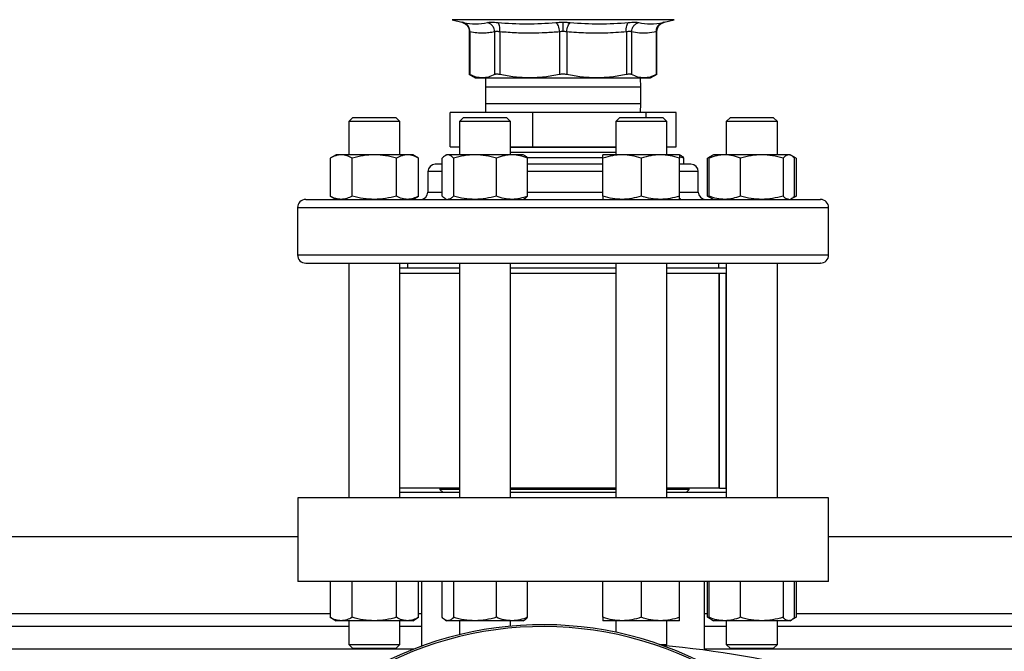
# Model space of a CAD drawing. Extents: x 0.4 to 10.6, y 0.4 to 8.1.
# Drawn here: x 7 to 7.6, y 6.1 to 6.5 of the extents above; entities that cross this region are included whole.
import ezdxf

# ---------------------------------------------------------------- set-up
doc = ezdxf.new("R2010")
doc.units = 0
doc.linetypes.add('SLD-SOLID', pattern=[0])
doc.layers.get('0').update_dxf_attribs({"linetype": 'CONTINUOUS'})
doc.styles.add('SLDTEXTSTYLE0', font='TXT', dxfattribs={"width": 0.75})
doc.dimstyles.new('SLDDIMSTYLE2', dxfattribs={"dimtxt": 0.125, "dimasz": 0.13, "dimexe": 0, "dimexo": 0.0625, "dimgap": 0.03125, "dimtad": 0, "dimtih": 1, "dimtoh": 1, "dimdec": 1, "dimlfac": 20, "dimrnd": 1e-09, "dimzin": 12, "dimtxsty": 'SLDTEXTSTYLE0', "dimsah": 1, "dimcen": 0.09, "dimazin": 3, "dimtfac": 1, "dimtdec": 1, "dimtofl": 0, "dimtmove": 0, "dimatfit": 3, "dimtolj": 1, "dimtzin": 12})

# ---------------------------------------------------------------- blocks, each defined once
blk = doc.blocks.new('_D_9')
at = {"color": 7, "linetype": 'SLD-SOLID'}
for p, q in [((6.3943, 6.9775), (6.3943, 7.63554)), ((8.75486, 5.9222), (8.75486, 7.63554)), ((6.3943, 7.51054), (7.43422, 7.51054)), ((8.75486, 7.51054), (7.75748, 7.51054))]:
    blk.add_line(p, q, dxfattribs=at)
for points in [[(6.3943, 7.51054), (6.5243, 7.49054), (6.5243, 7.53054)], [(8.75486, 7.51054), (8.62486, 7.53054), (8.62486, 7.49054)]]:
    blk.add_solid(points, dxfattribs=at)
at = {"color": 7, "linetype": 'SLD-SOLID', "insert": (7.43422, 7.57245), "char_height": 0.125, "attachment_point": 1, "style": 'SLDTEXTSTYLE0'}
blk.add_mtext('47.2', dxfattribs=at)

msp = doc.modelspace()

# ---------------------------------------------------------------- linework, layer by layer
at = {"color": 7, "linetype": 'SLD-SOLID'}
for p, q in [((7.29095, 6.50153), (7.29697, 6.49998)), ((7.42076, 6.49998), (7.42678, 6.50153)), ((7.3014, 6.49426), (7.3014, 6.46791)), ((7.30185, 6.49407), (7.30185, 6.46792)), ((7.31695, 6.49407), (7.31695, 6.46792)), ((7.32015, 6.49407), (7.32015, 6.46792)), ((7.35661, 6.49407), (7.35661, 6.46792)), ((7.36113, 6.49407), (7.36113, 6.46792)), ((7.39759, 6.49407), (7.39759, 6.46792)), ((7.40078, 6.49407), (7.40078, 6.46792)), ((7.41589, 6.49407), (7.41589, 6.46792)), ((7.41633, 6.46791), (7.41633, 6.49427)), ((7.30139, 6.46816), (7.30532, 6.46589)), ((7.30532, 6.46589), (7.3094, 6.46589)), ((7.3094, 6.46589), (7.33838, 6.46589)), ((7.31144, 6.46589), (7.31137, 6.46026)), ((7.33838, 6.46589), (7.37936, 6.46589)), ((7.37936, 6.46589), (7.40833, 6.46589)), ((7.40637, 6.46026), (7.40629, 6.46589)), ((7.40833, 6.46589), (7.41241, 6.46589)), ((7.41241, 6.46589), (7.41634, 6.46816)), ((7.31137, 6.46026), (7.31137, 6.45026)), ((7.40637, 6.45026), (7.40637, 6.46026)), ((7.31137, 6.45026), (7.31144, 6.44463)), ((7.40629, 6.44463), (7.40637, 6.45026)), ((7.23026, 6.44162), (7.22776, 6.43912)), ((7.23026, 6.44162), (7.25651, 6.44162)), ((7.25901, 6.43912), (7.25651, 6.44162)), ((7.28972, 6.42363), (7.28972, 6.44463)), ((7.34038, 6.44463), (7.28972, 6.44463)), ((7.29791, 6.44162), (7.29541, 6.43912)), ((7.29791, 6.44162), (7.32416, 6.44162)), ((7.32666, 6.43912), (7.32416, 6.44162)), ((7.34038, 6.42363), (7.34038, 6.44463)), ((7.40952, 6.44463), (7.34038, 6.44463)), ((7.39358, 6.44162), (7.39108, 6.43912)), ((7.39358, 6.44162), (7.41983, 6.44162)), ((7.40952, 6.44463), (7.40952, 6.44162)), ((7.42801, 6.44463), (7.40952, 6.44463)), ((7.42233, 6.43912), (7.41983, 6.44162)), ((7.42801, 6.42363), (7.42801, 6.44463)), ((7.46123, 6.44162), (7.45873, 6.43912)), ((7.46123, 6.44162), (7.48748, 6.44162)), ((7.48998, 6.43912), (7.48748, 6.44162)), ((7.22776, 6.43912), (7.22776, 6.41884)), ((7.25901, 6.43912), (7.22776, 6.43912)), ((7.25901, 6.41884), (7.25901, 6.43912)), ((7.29541, 6.43912), (7.29541, 6.41884)), ((7.32666, 6.43912), (7.29541, 6.43912)), ((7.32666, 6.41884), (7.32666, 6.43912)), ((7.39108, 6.43912), (7.39108, 6.41884)), ((7.42233, 6.43912), (7.39108, 6.43912)), ((7.42233, 6.41884), (7.42233, 6.43912)), ((7.45873, 6.43912), (7.45873, 6.41884)), ((7.48998, 6.43912), (7.45873, 6.43912)), ((7.48998, 6.41884), (7.48998, 6.43912)), ((7.28972, 6.42363), (7.29541, 6.42363)), ((7.32666, 6.42363), (7.34038, 6.42363)), ((7.32666, 6.42359), (7.39108, 6.42359)), ((7.34038, 6.42363), (7.39108, 6.42363)), ((7.42233, 6.42363), (7.42801, 6.42363)), ((7.21994, 6.41884), (7.21632, 6.41675)), ((7.22308, 6.41884), (7.21994, 6.41884)), ((7.24338, 6.41884), (7.22308, 6.41884)), ((7.26368, 6.41884), (7.24338, 6.41884)), ((7.26682, 6.41884), (7.26368, 6.41884)), ((7.27044, 6.41675), (7.26682, 6.41884)), ((7.28759, 6.41884), (7.28675, 6.41836)), ((7.28839, 6.41884), (7.28759, 6.41884)), ((7.30497, 6.41884), (7.28839, 6.41884)), ((7.3276, 6.41884), (7.30497, 6.41884)), ((7.39108, 6.42024), (7.32666, 6.42024)), ((7.33447, 6.41884), (7.3276, 6.41884)), ((7.33531, 6.41836), (7.33447, 6.41884)), ((7.38329, 6.41689), (7.33694, 6.41689)), ((7.39498, 6.41884), (7.38326, 6.41884)), ((7.41842, 6.41884), (7.39498, 6.41884)), ((7.43014, 6.41884), (7.41842, 6.41884)), ((7.43098, 6.41836), (7.43014, 6.41884)), ((7.43284, 6.41675), (7.43014, 6.41763)), ((7.45007, 6.41835), (7.44729, 6.41675)), ((7.44919, 6.41762), (7.44729, 6.41675)), ((7.45091, 6.41884), (7.45007, 6.41835)), ((7.45778, 6.41884), (7.45091, 6.41884)), ((7.48042, 6.41884), (7.45778, 6.41884)), ((7.49699, 6.41884), (7.48042, 6.41884)), ((7.49779, 6.41884), (7.49699, 6.41884)), ((7.49864, 6.41835), (7.49779, 6.41884)), ((7.50141, 6.41675), (7.49871, 6.41831)), ((7.50141, 6.41675), (7.4995, 6.41763)), ((7.21632, 6.41675), (7.21632, 6.39359)), ((7.22985, 6.39359), (7.22985, 6.41675)), ((7.25691, 6.39359), (7.25691, 6.41675)), ((7.27044, 6.39359), (7.27044, 6.41675)), ((7.28489, 6.39359), (7.28489, 6.41675)), ((7.29189, 6.41675), (7.29189, 6.39359)), ((7.31804, 6.39359), (7.31804, 6.41675)), ((7.33717, 6.39359), (7.33717, 6.41675)), ((7.38326, 6.39359), (7.38326, 6.41675)), ((7.4067, 6.41675), (7.4067, 6.39359)), ((7.43014, 6.39359), (7.43014, 6.41675)), ((7.43116, 6.413), (7.43014, 6.413)), ((7.43284, 6.413), (7.43284, 6.41675)), ((7.44729, 6.39359), (7.44729, 6.41675)), ((7.44821, 6.39359), (7.44821, 6.41675)), ((7.46735, 6.39359), (7.46735, 6.41675)), ((7.49349, 6.41675), (7.49349, 6.39359)), ((7.50049, 6.39359), (7.50049, 6.41675)), ((7.50141, 6.41675), (7.50141, 6.39359)), ((7.27612, 6.4085), (7.27612, 6.396)), ((7.44162, 6.396), (7.44162, 6.4085)), ((7.21632, 6.39359), (7.21994, 6.3915)), ((7.26682, 6.3915), (7.27044, 6.39359)), ((7.44729, 6.39359), (7.45007, 6.39199)), ((7.44919, 6.39273), (7.44729, 6.39359)), ((7.49871, 6.39203), (7.50141, 6.39359)), ((7.50141, 6.39359), (7.4995, 6.39272)), ((7.28675, 6.39199), (7.28759, 6.3915)), ((7.33447, 6.3915), (7.33531, 6.39199)), ((7.41877, 6.3915), (7.41842, 6.3915)), ((7.43014, 6.3915), (7.43098, 6.39199)), ((7.45007, 6.39199), (7.45091, 6.3915)), ((7.49779, 6.3915), (7.49864, 6.39199)), ((7.19637, 6.3865), (7.19637, 6.3575)), ((7.52137, 6.3575), (7.52137, 6.3865)), ((7.22776, 6.3525), (7.22776, 6.20887)), ((7.25901, 6.20887), (7.25901, 6.3525)), ((7.26362, 6.3525), (7.26362, 6.34938)), ((7.29541, 6.3525), (7.29541, 6.20887)), ((7.32666, 6.20887), (7.32666, 6.3525)), ((7.39108, 6.3525), (7.39108, 6.20887)), ((7.42233, 6.20887), (7.42233, 6.3525)), ((7.45412, 6.34938), (7.45412, 6.3525)), ((7.45873, 6.3525), (7.45873, 6.20887)), ((7.48998, 6.20887), (7.48998, 6.3525)), ((7.29541, 6.34938), (7.25901, 6.34938)), ((7.29541, 6.34625), (7.25901, 6.34625)), ((7.39108, 6.34938), (7.32666, 6.34938)), ((7.39108, 6.34625), (7.32666, 6.34625)), ((7.45873, 6.34938), (7.42233, 6.34938)), ((7.45873, 6.34625), (7.42233, 6.34625)), ((7.45445, 6.21475), (7.45445, 6.34625)), ((7.45465, 6.21475), (7.45465, 6.34625)), ((7.45857, 6.21475), (7.45857, 6.34625)), ((7.29541, 6.21475), (7.25901, 6.21475)), ((7.28352, 6.21475), (7.28352, 6.21387)), ((7.28352, 6.21387), (7.28539, 6.212)), ((7.29541, 6.21387), (7.28352, 6.21387)), ((7.39108, 6.21475), (7.32666, 6.21475)), ((7.39108, 6.21387), (7.32666, 6.21387)), ((7.45445, 6.21475), (7.42233, 6.21475)), ((7.43608, 6.21387), (7.42233, 6.21387)), ((7.43421, 6.212), (7.43608, 6.21387)), ((7.43608, 6.21387), (7.43608, 6.21475)), ((7.45465, 6.21475), (7.45445, 6.21475)), ((7.45465, 6.21475), (7.45857, 6.21475)), ((7.45873, 6.21475), (7.45857, 6.21475)), ((7.19646, 6.20887), (7.19646, 6.15769)), ((7.52127, 6.20887), (7.19646, 6.20887)), ((7.29541, 6.212), (7.25901, 6.212)), ((7.39108, 6.212), (7.32666, 6.212)), ((7.45873, 6.212), (7.42233, 6.212)), ((7.52127, 6.15769), (7.52127, 6.20887)), ((6.89135, 6.18525), (7.19646, 6.18525)), ((7.52127, 6.18525), (7.82639, 6.18525)), ((7.52127, 6.15769), (7.19646, 6.15769)), ((7.21632, 6.15769), (7.21632, 6.13569)), ((7.22985, 6.13569), (7.22985, 6.15769)), ((7.25691, 6.13569), (7.25691, 6.15769)), ((7.27044, 6.13569), (7.27044, 6.15769)), ((7.27225, 6.15769), (7.27225, 6.11802)), ((7.28489, 6.13569), (7.28489, 6.15769)), ((7.29189, 6.15769), (7.29189, 6.13569)), ((7.31804, 6.13569), (7.31804, 6.15769)), ((7.33717, 6.13569), (7.33717, 6.15769)), ((7.38326, 6.13569), (7.38326, 6.15769)), ((7.4067, 6.15769), (7.4067, 6.13569)), ((7.43014, 6.13569), (7.43014, 6.15769)), ((7.44548, 6.11556), (7.44548, 6.15769)), ((7.44729, 6.13569), (7.44729, 6.15769)), ((7.44821, 6.13569), (7.44821, 6.15769)), ((7.46735, 6.13569), (7.46735, 6.15769)), ((7.49349, 6.15769), (7.49349, 6.13569)), ((7.50049, 6.13569), (7.50049, 6.15769)), ((7.50141, 6.15769), (7.50141, 6.13569)), ((7.21632, 6.13569), (7.21994, 6.13359)), ((7.26682, 6.13359), (7.27044, 6.13569)), ((7.28675, 6.13408), (7.28759, 6.13359)), ((7.33447, 6.13359), (7.33531, 6.13408)), ((7.44729, 6.13569), (7.45007, 6.13408)), ((7.44919, 6.13482), (7.44729, 6.13569)), ((7.45007, 6.13408), (7.45091, 6.13359)), ((7.49779, 6.13359), (7.49864, 6.13408)), ((7.49871, 6.13412), (7.50141, 6.13569)), ((7.50141, 6.13569), (7.4995, 6.13481)), ((7.22776, 6.13013), (6.86006, 6.13013)), ((7.22308, 6.13359), (7.21994, 6.13359)), ((7.24338, 6.13359), (7.22308, 6.13359)), ((7.22776, 6.13359), (7.22776, 6.11912)), ((7.26368, 6.13359), (7.24338, 6.13359)), ((7.25901, 6.11912), (7.25901, 6.13359)), ((7.27225, 6.13013), (7.25901, 6.13013)), ((7.26682, 6.13359), (7.26368, 6.13359)), ((7.28839, 6.13359), (7.28759, 6.13359)), ((7.30497, 6.13359), (7.28839, 6.13359)), ((7.29541, 6.13359), (7.29541, 6.12504)), ((7.3276, 6.13359), (7.30497, 6.13359)), ((7.32666, 6.13025), (7.32666, 6.13359)), ((7.33447, 6.13359), (7.3276, 6.13359)), ((7.39498, 6.13359), (7.38326, 6.13359)), ((7.39108, 6.13359), (7.39108, 6.12653)), ((7.41842, 6.13359), (7.39498, 6.13359)), ((7.43014, 6.13359), (7.41842, 6.13359)), ((7.42233, 6.11912), (7.42233, 6.13359)), ((7.45873, 6.13013), (7.44548, 6.13013)), ((7.45778, 6.13359), (7.45091, 6.13359)), ((7.48042, 6.13359), (7.45778, 6.13359)), ((7.45873, 6.13359), (7.45873, 6.11912)), ((7.49699, 6.13359), (7.48042, 6.13359)), ((7.48998, 6.11912), (7.48998, 6.13359)), ((7.85768, 6.13013), (7.48998, 6.13013)), ((7.49779, 6.13359), (7.49699, 6.13359)), ((7.22776, 6.11912), (7.23026, 6.11662)), ((7.22776, 6.11912), (7.25901, 6.11912)), ((7.25651, 6.11662), (7.23026, 6.11662)), ((7.25651, 6.11662), (7.25901, 6.11912)), ((7.4177, 6.11912), (7.42233, 6.11912)), ((7.4215, 6.11829), (7.42233, 6.11912)), ((7.45873, 6.11912), (7.46123, 6.11662)), ((7.45873, 6.11912), (7.48998, 6.11912)), ((7.48748, 6.11662), (7.46123, 6.11662)), ((7.48748, 6.11662), (7.48998, 6.11912))]:
    msp.add_line(p, q, dxfattribs=at)
at = {"color": 8, "linetype": 'SLD-SOLID'}
for p, q in [((7.35887, 6.50153), (7.29095, 6.50153)), ((7.42678, 6.50153), (7.35887, 6.50153)), ((7.40277, 6.46026), (7.31137, 6.46026)), ((7.40637, 6.46026), (7.40277, 6.46026)), ((7.31137, 6.45026), (7.40277, 6.45026)), ((7.40277, 6.45026), (7.40637, 6.45026)), ((7.28489, 6.4085), (7.27612, 6.4085)), ((7.38326, 6.4085), (7.33717, 6.4085)), ((7.44162, 6.4085), (7.43014, 6.4085)), ((7.27612, 6.396), (7.28489, 6.396)), ((7.33717, 6.396), (7.38326, 6.396)), ((7.43014, 6.396), (7.44162, 6.396)), ((7.19637, 6.3865), (7.52137, 6.3865)), ((7.19637, 6.3575), (7.52137, 6.3575)), ((6.87149, 6.13801), (7.21632, 6.13801)), ((7.27044, 6.13801), (7.27225, 6.13801)), ((7.44548, 6.13801), (7.44729, 6.13801)), ((7.50141, 6.13801), (7.84624, 6.13801)), ((7.26758, 6.11625), (6.81556, 6.11625)), ((7.8975, 6.11625), (7.44548, 6.11625))]:
    msp.add_line(p, q, dxfattribs=at)
at = {"color": 7, "linetype": 'SLD-SOLID'}
for centre, radius, start, end in [((7.28062, 6.4085), 0.0045, 90, 180), ((7.43712, 6.4085), 0.0045, 0, 90), ((7.27162, 6.396), 0.0045, 270, 0), ((7.44612, 6.396), 0.0045, 180, 270), ((7.20137, 6.3865), 0.005, 90, 180), ((7.51637, 6.3865), 0.005, 0, 90), ((7.20137, 6.3575), 0.005, 180, 270), ((7.51637, 6.3575), 0.005, 270, 0), ((7.34652, 5.91474), 0.21642, 0, 127.4943), ((7.34652, 5.91474), 0.21529, 61.35211, 126.06941), ((7.35887, 5.46159), 0.65968, 76.01413, 84.7249)]:
    msp.add_arc(centre, radius, start, end, dxfattribs=at)
for points, knots in [([(7.29685, 6.50001), (7.29746, 6.4998), (7.29871, 6.49938), (7.30021, 6.49799), (7.30121, 6.49622), (7.30134, 6.4949), (7.3014, 6.49426)], [0, 0, 0, 0, 0.242626, 0.49967, 0.756893, 1, 1, 1, 1]), ([(7.29786, 6.49979), (7.29761, 6.49984), (7.2971, 6.49995), (7.2969, 6.49999), (7.2971, 6.49995), (7.29761, 6.49984), (7.29786, 6.49979)], [0, 0, 0, 0, 0.250028, 0.5, 0.749955, 1, 1, 1, 1]), ([(7.29786, 6.49979), (7.30036, 6.49938), (7.30534, 6.49855), (7.31019, 6.49938), (7.31261, 6.49979)], [0, 0, 0, 0, 0.5000018, 1, 1, 1, 1]), ([(7.30185, 6.49407), (7.30181, 6.49471), (7.30174, 6.49601), (7.30087, 6.49777), (7.29955, 6.49915), (7.29842, 6.49958), (7.29786, 6.49979)], [0, 0, 0, 0, 0.242949, 0.500005, 0.757055, 1, 1, 1, 1]), ([(7.30185, 6.49407), (7.30181, 6.49471), (7.30174, 6.49601), (7.30087, 6.49777), (7.29955, 6.49915), (7.29842, 6.49958), (7.29786, 6.49979)], [0, 0, 0, 0, 0.242948, 0.499999, 0.757049, 1, 1, 1, 1]), ([(7.31261, 6.49979), (7.31293, 6.49984), (7.31358, 6.49995), (7.31505, 6.49999), (7.3168, 6.49995), (7.31817, 6.49984), (7.31885, 6.49979)], [0, 0, 0, 0, 0.250027, 0.499989, 0.749956, 1, 1, 1, 1]), ([(7.31695, 6.49407), (7.31688, 6.49471), (7.31672, 6.49601), (7.31575, 6.49777), (7.31434, 6.49915), (7.31318, 6.49958), (7.31261, 6.49979)], [0, 0, 0, 0, 0.242947, 0.500002, 0.757051, 1, 1, 1, 1]), ([(7.31885, 6.49979), (7.3248, 6.49938), (7.3367, 6.49855), (7.34853, 6.49938), (7.35445, 6.49979)], [0, 0, 0, 0, 0.500001, 1, 1, 1, 1]), ([(7.32015, 6.49407), (7.32017, 6.49471), (7.32022, 6.49601), (7.31997, 6.49777), (7.31951, 6.49915), (7.31907, 6.49958), (7.31885, 6.49979)], [0, 0, 0, 0, 0.242948, 0.500001, 0.75705, 1, 1, 1, 1]), ([(7.35445, 6.49979), (7.35517, 6.49984), (7.35659, 6.49995), (7.35811, 6.49997), (7.35887, 6.49998)], [0, 0, 0, 0, 0.50075, 1, 1, 1, 1]), ([(7.35445, 6.49979), (7.3547, 6.49958), (7.35521, 6.49915), (7.35588, 6.49777), (7.35639, 6.49601), (7.35654, 6.49471), (7.35661, 6.49407)], [0, 0, 0, 0, 0.242948, 0.499996, 0.757051, 1, 1, 1, 1]), ([(7.35887, 6.49998), (7.35962, 6.49997), (7.36114, 6.49995), (7.36257, 6.49984), (7.36328, 6.49979)], [0, 0, 0, 0, 0.499187, 1, 1, 1, 1]), ([(7.35887, 6.49426), (7.35887, 6.49489), (7.35887, 6.49619), (7.35887, 6.49794), (7.35887, 6.49932), (7.35887, 6.49976), (7.35887, 6.49998)], [0, 0, 0, 0, 0.242666, 0.499421, 0.75649, 1, 1, 1, 1]), ([(7.36113, 6.49407), (7.3612, 6.49471), (7.36134, 6.49601), (7.36186, 6.49777), (7.36252, 6.49915), (7.36303, 6.49958), (7.36328, 6.49979)], [0, 0, 0, 0, 0.242948, 0.500001, 0.757052, 1, 1, 1, 1]), ([(7.36328, 6.49979), (7.3692, 6.49938), (7.38104, 6.49855), (7.39293, 6.49938), (7.39888, 6.49979)], [0, 0, 0, 0, 0.5, 1, 1, 1, 1]), ([(7.39759, 6.49407), (7.39756, 6.49471), (7.39751, 6.49601), (7.39776, 6.49777), (7.39822, 6.49915), (7.39867, 6.49958), (7.39888, 6.49979)], [0, 0, 0, 0, 0.242948, 0.500002, 0.757051, 1, 1, 1, 1]), ([(7.39888, 6.49979), (7.39956, 6.49984), (7.40093, 6.49995), (7.40268, 6.49999), (7.40415, 6.49995), (7.4048, 6.49984), (7.40512, 6.49979)], [0, 0, 0, 0, 0.25005, 0.500011, 0.749975, 1, 1, 1, 1]), ([(7.40078, 6.49407), (7.40086, 6.49471), (7.40101, 6.49601), (7.40199, 6.49777), (7.40339, 6.49915), (7.40456, 6.49958), (7.40512, 6.49979)], [0, 0, 0, 0, 0.242949, 0.500003, 0.757049, 1, 1, 1, 1]), ([(7.40512, 6.49979), (7.40755, 6.49938), (7.41239, 6.49855), (7.41738, 6.49938), (7.41987, 6.49979)], [0, 0, 0, 0, 0.499999, 1, 1, 1, 1]), ([(7.41589, 6.49407), (7.41592, 6.49471), (7.41599, 6.49601), (7.41686, 6.49777), (7.41818, 6.49915), (7.41932, 6.49958), (7.41987, 6.49979)], [0, 0, 0, 0, 0.242948, 0.500002, 0.757051, 1, 1, 1, 1]), ([(7.41589, 6.49407), (7.41592, 6.49471), (7.41599, 6.49601), (7.41686, 6.49777), (7.41818, 6.49915), (7.41932, 6.49958), (7.41987, 6.49979)], [0, 0, 0, 0, 0.242948, 0.5, 0.757049, 1, 1, 1, 1]), ([(7.41633, 6.49426), (7.4164, 6.4949), (7.41652, 6.49622), (7.41753, 6.49799), (7.41902, 6.49938), (7.42027, 6.4998), (7.42088, 6.50001)], [0, 0, 0, 0, 0.243106, 0.500331, 0.757375, 1, 1, 1, 1]), ([(7.41987, 6.49979), (7.42012, 6.49984), (7.42063, 6.49995), (7.42083, 6.49999), (7.42063, 6.49995), (7.42012, 6.49984), (7.41987, 6.49979)], [0, 0, 0, 0, 0.250045, 0.500004, 0.74997, 1, 1, 1, 1]), ([(7.30185, 6.49407), (7.30172, 6.49412), (7.30147, 6.49423), (7.30137, 6.49427), (7.30147, 6.49423), (7.30172, 6.49412), (7.30185, 6.49407)], [0, 0, 0, 0, 0.25174, 0.500045, 0.748342, 1, 1, 1, 1]), ([(7.31695, 6.49407), (7.31578, 6.49385), (7.31347, 6.49342), (7.30984, 6.49319), (7.30597, 6.49332), (7.30325, 6.49382), (7.30185, 6.49407)], [0, 0, 0, 0, 0.232526, 0.458916, 0.721902, 1, 1, 1, 1]), ([(7.32015, 6.49407), (7.3198, 6.49412), (7.3191, 6.49423), (7.31821, 6.49427), (7.31745, 6.49423), (7.31712, 6.49412), (7.31695, 6.49407)], [0, 0, 0, 0, 0.250837, 0.50002, 0.749193, 1, 1, 1, 1]), ([(7.35661, 6.49407), (7.35378, 6.49385), (7.34819, 6.49342), (7.33942, 6.49319), (7.33008, 6.49332), (7.32353, 6.49382), (7.32015, 6.49407)], [0, 0, 0, 0, 0.2331, 0.459958, 0.721551, 1, 1, 1, 1]), ([(7.35887, 6.49426), (7.35848, 6.49425), (7.3577, 6.49424), (7.35697, 6.49413), (7.35661, 6.49407)], [0, 0, 0, 0, 0.496615, 1, 1, 1, 1]), ([(7.36113, 6.49407), (7.36076, 6.49413), (7.36003, 6.49424), (7.35925, 6.49425), (7.35887, 6.49426)], [0, 0, 0, 0, 0.503437, 1, 1, 1, 1]), ([(7.39759, 6.49407), (7.39325, 6.49376), (7.38502, 6.49318), (7.37284, 6.49322), (7.36504, 6.49379), (7.36113, 6.49407)], [0, 0, 0, 0, 0.357182, 0.678052, 1, 1, 1, 1]), ([(7.40078, 6.49407), (7.40062, 6.49412), (7.40028, 6.49423), (7.39953, 6.49427), (7.39863, 6.49423), (7.39794, 6.49412), (7.39759, 6.49407)], [0, 0, 0, 0, 0.25084, 0.500024, 0.7491908, 1, 1, 1, 1]), ([(7.41589, 6.49407), (7.41407, 6.49376), (7.41064, 6.49317), (7.40559, 6.49323), (7.40238, 6.49379), (7.40078, 6.49407)], [0, 0, 0, 0, 0.360339, 0.683188, 1, 1, 1, 1]), ([(7.41589, 6.49407), (7.41601, 6.49412), (7.41627, 6.49423), (7.41637, 6.49427), (7.41627, 6.49423), (7.41601, 6.49412), (7.41589, 6.49407)], [0, 0, 0, 0, 0.2508251, 0.4999999, 0.7491779, 1, 1, 1, 1]), ([(7.30185, 6.46792), (7.30173, 6.46799), (7.30148, 6.46812), (7.30136, 6.46817), (7.3014, 6.46816), (7.3014, 6.46816)], [0, 0, 0, 0, 0.50455, 0.999272, 1, 1, 1, 1]), ([(7.3094, 6.46589), (7.30814, 6.46598), (7.3056, 6.46617), (7.3031, 6.46734), (7.30185, 6.46792)], [0, 0, 0, 0, 0.497805, 1, 1, 1, 1]), ([(7.31695, 6.46792), (7.3157, 6.46734), (7.3132, 6.46617), (7.31066, 6.46598), (7.3094, 6.46589)], [0, 0, 0, 0, 0.502458, 1, 1, 1, 1]), ([(7.32015, 6.46792), (7.3198, 6.46799), (7.3191, 6.46812), (7.31821, 6.46817), (7.31745, 6.46812), (7.31712, 6.46799), (7.31695, 6.46792)], [0, 0, 0, 0, 0.252274, 0.499627, 0.747376, 1, 1, 1, 1]), ([(7.33838, 6.46589), (7.33533, 6.46598), (7.3292, 6.46617), (7.32317, 6.46734), (7.32015, 6.46792)], [0, 0, 0, 0, 0.497802, 1, 1, 1, 1]), ([(7.35661, 6.46792), (7.35358, 6.46734), (7.34755, 6.46617), (7.34142, 6.46598), (7.33838, 6.46589)], [0, 0, 0, 0, 0.502448, 1, 1, 1, 1]), ([(7.36113, 6.46792), (7.36076, 6.46799), (7.36004, 6.46812), (7.35887, 6.46817), (7.3577, 6.46812), (7.35697, 6.46799), (7.35661, 6.46792)], [0, 0, 0, 0, 0.252277, 0.499637, 0.747378, 1, 1, 1, 1]), ([(7.37936, 6.46589), (7.37631, 6.46598), (7.37018, 6.46617), (7.36415, 6.46734), (7.36113, 6.46792)], [0, 0, 0, 0, 0.498134, 1, 1, 1, 1]), ([(7.39759, 6.46792), (7.39456, 6.46734), (7.38853, 6.46617), (7.38241, 6.46598), (7.37936, 6.46589)], [0, 0, 0, 0, 0.502131, 1, 1, 1, 1]), ([(7.40078, 6.46792), (7.40061, 6.46799), (7.40028, 6.46812), (7.39953, 6.46817), (7.39863, 6.46812), (7.39794, 6.46799), (7.39759, 6.46792)], [0, 0, 0, 0, 0.252277, 0.499626, 0.747383, 1, 1, 1, 1]), ([(7.40833, 6.46589), (7.40707, 6.46598), (7.40454, 6.46617), (7.40204, 6.46734), (7.40078, 6.46792)], [0, 0, 0, 0, 0.497805, 1, 1, 1, 1]), ([(7.41589, 6.46792), (7.41463, 6.46734), (7.41213, 6.46617), (7.4096, 6.46598), (7.40833, 6.46589)], [0, 0, 0, 0, 0.5024572, 1, 1, 1, 1]), ([(7.41633, 6.46816), (7.41632, 6.46815), (7.41628, 6.46813), (7.41602, 6.46799), (7.41589, 6.46792)], [0, 0, 0, 0, 0.494752, 1, 1, 1, 1]), ([(7.22308, 6.41884), (7.22195, 6.41874), (7.21966, 6.41852), (7.21744, 6.41735), (7.21632, 6.41675)], [0, 0, 0, 0, 0.494511, 1, 1, 1, 1]), ([(7.22985, 6.41675), (7.22875, 6.41734), (7.22653, 6.41852), (7.22424, 6.41873), (7.22308, 6.41884)], [0, 0, 0, 0, 0.4954568, 1, 1, 1, 1]), ([(7.24338, 6.41884), (7.24111, 6.41874), (7.23653, 6.41852), (7.23209, 6.41735), (7.22985, 6.41675)], [0, 0, 0, 0, 0.494511, 1, 1, 1, 1]), ([(7.25691, 6.41675), (7.25472, 6.41734), (7.25028, 6.41852), (7.2457, 6.41873), (7.24338, 6.41884)], [0, 0, 0, 0, 0.495457, 1, 1, 1, 1]), ([(7.26368, 6.41884), (7.26255, 6.41874), (7.26025, 6.41852), (7.25803, 6.41735), (7.25691, 6.41675)], [0, 0, 0, 0, 0.494511, 1, 1, 1, 1]), ([(7.27044, 6.41675), (7.26935, 6.41734), (7.26713, 6.41852), (7.26484, 6.41873), (7.26368, 6.41884)], [0, 0, 0, 0, 0.495458, 1, 1, 1, 1]), ([(7.28839, 6.41884), (7.28781, 6.41874), (7.28662, 6.41852), (7.28547, 6.41735), (7.28489, 6.41675)], [0, 0, 0, 0, 0.4945097, 1, 1, 1, 1]), ([(7.29189, 6.41675), (7.29133, 6.41734), (7.29018, 6.41852), (7.28899, 6.41873), (7.28839, 6.41884)], [0, 0, 0, 0, 0.495459, 1, 1, 1, 1]), ([(7.30497, 6.41884), (7.30277, 6.41874), (7.29835, 6.41852), (7.29406, 6.41735), (7.29189, 6.41675)], [0, 0, 0, 0, 0.4945128, 1, 1, 1, 1]), ([(7.31804, 6.41675), (7.31591, 6.41734), (7.31163, 6.41852), (7.3072, 6.41873), (7.30497, 6.41884)], [0, 0, 0, 0, 0.495458, 1, 1, 1, 1]), ([(7.3276, 6.41884), (7.326, 6.41874), (7.32276, 6.41852), (7.31962, 6.41735), (7.31804, 6.41675)], [0, 0, 0, 0, 0.494511, 1, 1, 1, 1]), ([(7.33717, 6.41675), (7.33562, 6.41734), (7.33248, 6.41852), (7.32924, 6.41873), (7.3276, 6.41884)], [0, 0, 0, 0, 0.4954571, 1, 1, 1, 1]), ([(7.3353, 6.41833), (7.33534, 6.41832), (7.33598, 6.41813), (7.33659, 6.41742), (7.33717, 6.41675)], [0, 0, 0, 0, 0.065385, 1, 1, 1, 1]), ([(7.39498, 6.41884), (7.39302, 6.41874), (7.38905, 6.41852), (7.38521, 6.41735), (7.38326, 6.41675)], [0, 0, 0, 0, 0.494511, 1, 1, 1, 1]), ([(7.38326, 6.41675), (7.38326, 6.41734), (7.38326, 6.41852), (7.38326, 6.41873), (7.38326, 6.41884)], [0, 0, 0, 0, 0.495458, 1, 1, 1, 1]), ([(7.4067, 6.41675), (7.4048, 6.41734), (7.40096, 6.41852), (7.39699, 6.41873), (7.39498, 6.41884)], [0, 0, 0, 0, 0.495458, 1, 1, 1, 1]), ([(7.41842, 6.41884), (7.41646, 6.41874), (7.41249, 6.41852), (7.40864, 6.41735), (7.4067, 6.41675)], [0, 0, 0, 0, 0.494511, 1, 1, 1, 1]), ([(7.43014, 6.41675), (7.42824, 6.41734), (7.4244, 6.41852), (7.42042, 6.41873), (7.41842, 6.41884)], [0, 0, 0, 0, 0.49546, 1, 1, 1, 1]), ([(7.43014, 6.41884), (7.43014, 6.41874), (7.43014, 6.41852), (7.43014, 6.41735), (7.43014, 6.41675)], [0, 0, 0, 0, 0.49451, 1, 1, 1, 1]), ([(7.43097, 6.41833), (7.43101, 6.41832), (7.43165, 6.41813), (7.43227, 6.41742), (7.43284, 6.41675)], [0, 0, 0, 0, 0.0653834, 1, 1, 1, 1]), ([(7.45778, 6.41884), (7.45618, 6.41874), (7.45293, 6.41852), (7.4498, 6.41735), (7.44821, 6.41675)], [0, 0, 0, 0, 0.494512, 1, 1, 1, 1]), ([(7.44821, 6.41675), (7.44878, 6.4174), (7.44939, 6.41811), (7.45003, 6.4183), (7.45009, 6.41832)], [0, 0, 0, 0, 0.916236, 1, 1, 1, 1]), ([(7.46735, 6.41675), (7.46579, 6.41734), (7.46266, 6.41852), (7.45941, 6.41873), (7.45778, 6.41884)], [0, 0, 0, 0, 0.4954593, 1, 1, 1, 1]), ([(7.48042, 6.41884), (7.47823, 6.41874), (7.4738, 6.41852), (7.46951, 6.41735), (7.46735, 6.41675)], [0, 0, 0, 0, 0.4945107, 1, 1, 1, 1]), ([(7.49349, 6.41675), (7.49137, 6.41734), (7.48708, 6.41852), (7.48265, 6.41873), (7.48042, 6.41884)], [0, 0, 0, 0, 0.495458, 1, 1, 1, 1]), ([(7.49699, 6.41884), (7.4964, 6.41874), (7.49522, 6.41852), (7.49407, 6.41735), (7.49349, 6.41675)], [0, 0, 0, 0, 0.49451, 1, 1, 1, 1]), ([(7.50049, 6.41675), (7.49992, 6.41734), (7.49878, 6.41852), (7.49759, 6.41873), (7.49699, 6.41884)], [0, 0, 0, 0, 0.4954588, 1, 1, 1, 1]), ([(7.28489, 6.413), (7.28454, 6.413), (7.28325, 6.413), (7.28189, 6.413), (7.28077, 6.413), (7.2807, 6.413), (7.28067, 6.413)], [0, 0, 0, 0, 0.118435, 0.432609, 0.740277, 1, 1, 1, 1]), ([(7.38326, 6.413), (7.38258, 6.413), (7.37937, 6.413), (7.37343, 6.413), (7.36555, 6.413), (7.35689, 6.413), (7.34764, 6.413), (7.34078, 6.413), (7.33743, 6.413), (7.33717, 6.413)], [0, 0, 0, 0, 0.046672, 0.219071, 0.3879, 0.556707, 0.772658, 0.982703, 1, 1, 1, 1]), ([(7.43706, 6.413), (7.43708, 6.413), (7.43723, 6.413), (7.43645, 6.413), (7.43455, 6.413), (7.43228, 6.413), (7.43116, 6.413)], [0, 0, 0, 0, 0.040072, 0.369267, 0.689449, 1, 1, 1, 1]), ([(7.22308, 6.3915), (7.22195, 6.39161), (7.21966, 6.39182), (7.21744, 6.393), (7.21632, 6.39359)], [0, 0, 0, 0, 0.494511, 1, 1, 1, 1]), ([(7.22985, 6.39359), (7.22875, 6.39301), (7.22653, 6.39183), (7.22424, 6.39161), (7.22308, 6.3915)], [0, 0, 0, 0, 0.495456, 1, 1, 1, 1]), ([(7.24338, 6.3915), (7.24111, 6.39161), (7.23653, 6.39182), (7.23209, 6.393), (7.22985, 6.39359)], [0, 0, 0, 0, 0.494511, 1, 1, 1, 1]), ([(7.25691, 6.39359), (7.25472, 6.39301), (7.25028, 6.39183), (7.2457, 6.39161), (7.24338, 6.3915)], [0, 0, 0, 0, 0.495456, 1, 1, 1, 1]), ([(7.26368, 6.3915), (7.26255, 6.39161), (7.26025, 6.39182), (7.25803, 6.393), (7.25691, 6.39359)], [0, 0, 0, 0, 0.494511, 1, 1, 1, 1]), ([(7.27044, 6.39359), (7.26935, 6.39301), (7.26713, 6.39183), (7.26484, 6.39161), (7.26368, 6.3915)], [0, 0, 0, 0, 0.4954578, 1, 1, 1, 1]), ([(7.28677, 6.39201), (7.28672, 6.39203), (7.28609, 6.39222), (7.28547, 6.39293), (7.28489, 6.39359)], [0, 0, 0, 0, 0.065383, 1, 1, 1, 1]), ([(7.29189, 6.39359), (7.29133, 6.39301), (7.29018, 6.39183), (7.28899, 6.39161), (7.28839, 6.3915)], [0, 0, 0, 0, 0.495459, 1, 1, 1, 1]), ([(7.30497, 6.3915), (7.30277, 6.39161), (7.29835, 6.39182), (7.29406, 6.393), (7.29189, 6.39359)], [0, 0, 0, 0, 0.494513, 1, 1, 1, 1]), ([(7.31804, 6.39359), (7.31591, 6.39301), (7.31163, 6.39183), (7.3072, 6.39161), (7.30497, 6.3915)], [0, 0, 0, 0, 0.495457, 1, 1, 1, 1]), ([(7.3276, 6.3915), (7.326, 6.39161), (7.32276, 6.39182), (7.31962, 6.393), (7.31804, 6.39359)], [0, 0, 0, 0, 0.494511, 1, 1, 1, 1]), ([(7.33717, 6.39359), (7.33562, 6.39301), (7.33248, 6.39183), (7.32924, 6.39161), (7.3276, 6.3915)], [0, 0, 0, 0, 0.495457, 1, 1, 1, 1]), ([(7.3353, 6.39201), (7.33534, 6.39203), (7.33598, 6.39222), (7.33659, 6.39293), (7.33717, 6.39359)], [0, 0, 0, 0, 0.065385, 1, 1, 1, 1]), ([(7.39498, 6.3915), (7.39302, 6.39161), (7.38905, 6.39182), (7.38521, 6.393), (7.38326, 6.39359)], [0, 0, 0, 0, 0.494511, 1, 1, 1, 1]), ([(7.38326, 6.39359), (7.38326, 6.39301), (7.38326, 6.39183), (7.38326, 6.39161), (7.38326, 6.3915)], [0, 0, 0, 0, 0.495457, 1, 1, 1, 1]), ([(7.4067, 6.39359), (7.4048, 6.39301), (7.40096, 6.39183), (7.39699, 6.39161), (7.39498, 6.3915)], [0, 0, 0, 0, 0.495457, 1, 1, 1, 1]), ([(7.41842, 6.3915), (7.41646, 6.39161), (7.41249, 6.39182), (7.40864, 6.393), (7.4067, 6.39359)], [0, 0, 0, 0, 0.494511, 1, 1, 1, 1]), ([(7.43014, 6.39359), (7.42824, 6.39301), (7.4244, 6.39183), (7.42042, 6.39161), (7.41842, 6.3915)], [0, 0, 0, 0, 0.495459, 1, 1, 1, 1]), ([(7.43014, 6.3915), (7.43014, 6.39161), (7.43014, 6.39182), (7.43014, 6.393), (7.43014, 6.39359)], [0, 0, 0, 0, 0.49451, 1, 1, 1, 1]), ([(7.45778, 6.3915), (7.45618, 6.39161), (7.45293, 6.39182), (7.4498, 6.393), (7.44821, 6.39359)], [0, 0, 0, 0, 0.494512, 1, 1, 1, 1]), ([(7.44821, 6.39359), (7.44878, 6.39294), (7.44939, 6.39223), (7.45003, 6.39204), (7.45009, 6.39202)], [0, 0, 0, 0, 0.9162358, 1, 1, 1, 1]), ([(7.46735, 6.39359), (7.46579, 6.39301), (7.46266, 6.39183), (7.45941, 6.39161), (7.45778, 6.3915)], [0, 0, 0, 0, 0.4954589, 1, 1, 1, 1]), ([(7.48042, 6.3915), (7.47823, 6.39161), (7.4738, 6.39182), (7.46951, 6.393), (7.46735, 6.39359)], [0, 0, 0, 0, 0.494511, 1, 1, 1, 1]), ([(7.49349, 6.39359), (7.49137, 6.39301), (7.48708, 6.39183), (7.48265, 6.39161), (7.48042, 6.3915)], [0, 0, 0, 0, 0.495457, 1, 1, 1, 1]), ([(7.49699, 6.3915), (7.4964, 6.39161), (7.49522, 6.39182), (7.49407, 6.393), (7.49349, 6.39359)], [0, 0, 0, 0, 0.49451, 1, 1, 1, 1]), ([(7.50049, 6.39359), (7.49993, 6.39294), (7.49931, 6.39223), (7.49867, 6.39204), (7.49862, 6.39202)], [0, 0, 0, 0, 0.916237, 1, 1, 1, 1]), ([(7.20147, 6.3915), (7.20154, 6.3915), (7.20168, 6.3915), (7.20386, 6.3915), (7.20764, 6.3915), (7.2131, 6.3915), (7.2201, 6.3915), (7.22853, 6.3915), (7.23824, 6.3915), (7.24901, 6.3915), (7.26063, 6.3915), (7.27282, 6.3915), (7.28543, 6.3915), (7.2942, 6.3915), (7.29859, 6.3915)], [0, 0, 0, 0, 0.071733, 0.158164, 0.245513, 0.333331, 0.421148, 0.508497, 0.594928, 0.680015, 0.763374, 0.84467, 0.922334, 1, 1, 1, 1]), ([(7.29859, 6.3915), (7.30308, 6.3915), (7.31205, 6.3915), (7.32626, 6.3915), (7.34106, 6.3915), (7.35649, 6.3915), (7.37227, 6.3915), (7.38815, 6.3915), (7.4039, 6.3915), (7.41925, 6.3915), (7.43395, 6.3915), (7.44779, 6.3915), (7.46055, 6.3915), (7.47209, 6.3915), (7.48229, 6.3915), (7.49105, 6.3915), (7.49846, 6.3915), (7.50458, 6.3915), (7.50948, 6.3915), (7.51321, 6.3915), (7.51552, 6.3915), (7.51654, 6.3915), (7.5163, 6.3915), (7.51626, 6.3915)], [0, 0, 0, 0, 0.046598, 0.093198, 0.141975, 0.19199, 0.243042, 0.2949, 0.347309, 0.399999, 0.452689, 0.505098, 0.556956, 0.608008, 0.658023, 0.7068, 0.753398, 0.799998, 0.846595, 0.893195, 0.941972, 0.991988, 1, 1, 1, 1]), ([(7.20147, 6.3525), (7.20154, 6.3525), (7.20168, 6.3525), (7.20386, 6.3525), (7.20764, 6.3525), (7.2131, 6.3525), (7.2201, 6.3525), (7.22853, 6.3525), (7.23824, 6.3525), (7.24901, 6.3525), (7.26063, 6.3525), (7.27282, 6.3525), (7.28543, 6.3525), (7.2942, 6.3525), (7.29859, 6.3525)], [0, 0, 0, 0, 0.071733, 0.158164, 0.245513, 0.333331, 0.421148, 0.508497, 0.594928, 0.680015, 0.763374, 0.84467, 0.922334, 1, 1, 1, 1]), ([(7.29859, 6.3525), (7.30308, 6.3525), (7.31205, 6.3525), (7.32626, 6.3525), (7.34106, 6.3525), (7.35649, 6.3525), (7.37227, 6.3525), (7.38815, 6.3525), (7.4039, 6.3525), (7.41925, 6.3525), (7.43395, 6.3525), (7.44779, 6.3525), (7.46055, 6.3525), (7.47209, 6.3525), (7.48229, 6.3525), (7.49105, 6.3525), (7.49846, 6.3525), (7.50458, 6.3525), (7.50948, 6.3525), (7.51321, 6.3525), (7.51552, 6.3525), (7.51654, 6.3525), (7.5163, 6.3525), (7.51626, 6.3525)], [0, 0, 0, 0, 0.046598, 0.093198, 0.141975, 0.19199, 0.243042, 0.2949, 0.347309, 0.399999, 0.452689, 0.505098, 0.556956, 0.608008, 0.658023, 0.7068, 0.753398, 0.799998, 0.846595, 0.893195, 0.941972, 0.991988, 1, 1, 1, 1]), ([(7.22308, 6.13359), (7.22195, 6.1337), (7.21966, 6.13391), (7.21744, 6.13509), (7.21632, 6.13569)], [0, 0, 0, 0, 0.494511, 1, 1, 1, 1]), ([(7.22985, 6.13569), (7.22875, 6.1351), (7.22653, 6.13392), (7.22424, 6.1337), (7.22308, 6.13359)], [0, 0, 0, 0, 0.4954565, 1, 1, 1, 1]), ([(7.24338, 6.13359), (7.24111, 6.1337), (7.23653, 6.13391), (7.23209, 6.13509), (7.22985, 6.13569)], [0, 0, 0, 0, 0.494511, 1, 1, 1, 1]), ([(7.25691, 6.13569), (7.25472, 6.1351), (7.25028, 6.13392), (7.2457, 6.1337), (7.24338, 6.13359)], [0, 0, 0, 0, 0.495456, 1, 1, 1, 1]), ([(7.26368, 6.13359), (7.26255, 6.1337), (7.26025, 6.13391), (7.25803, 6.13509), (7.25691, 6.13569)], [0, 0, 0, 0, 0.494511, 1, 1, 1, 1]), ([(7.27044, 6.13569), (7.26935, 6.1351), (7.26713, 6.13392), (7.26484, 6.1337), (7.26368, 6.13359)], [0, 0, 0, 0, 0.495458, 1, 1, 1, 1]), ([(7.28839, 6.13359), (7.28781, 6.1337), (7.28662, 6.13391), (7.28547, 6.13509), (7.28489, 6.13569)], [0, 0, 0, 0, 0.49451, 1, 1, 1, 1]), ([(7.29189, 6.13569), (7.29133, 6.1351), (7.29018, 6.13392), (7.28899, 6.1337), (7.28839, 6.13359)], [0, 0, 0, 0, 0.495459, 1, 1, 1, 1]), ([(7.30497, 6.13359), (7.30277, 6.1337), (7.29835, 6.13391), (7.29406, 6.13509), (7.29189, 6.13569)], [0, 0, 0, 0, 0.494513, 1, 1, 1, 1]), ([(7.31804, 6.13569), (7.31591, 6.1351), (7.31163, 6.13392), (7.3072, 6.1337), (7.30497, 6.13359)], [0, 0, 0, 0, 0.495457, 1, 1, 1, 1]), ([(7.3276, 6.13359), (7.326, 6.1337), (7.32276, 6.13391), (7.31962, 6.13509), (7.31804, 6.13569)], [0, 0, 0, 0, 0.494511, 1, 1, 1, 1]), ([(7.33717, 6.13569), (7.33562, 6.1351), (7.33248, 6.13392), (7.32924, 6.1337), (7.3276, 6.13359)], [0, 0, 0, 0, 0.495457, 1, 1, 1, 1]), ([(7.3353, 6.13411), (7.33534, 6.13412), (7.33598, 6.13431), (7.33659, 6.13502), (7.33717, 6.13569)], [0, 0, 0, 0, 0.065385, 1, 1, 1, 1]), ([(7.39498, 6.13359), (7.39302, 6.1337), (7.38905, 6.13391), (7.38521, 6.13509), (7.38326, 6.13569)], [0, 0, 0, 0, 0.494511, 1, 1, 1, 1]), ([(7.38326, 6.13569), (7.38326, 6.1351), (7.38326, 6.13392), (7.38326, 6.1337), (7.38326, 6.13359)], [0, 0, 0, 0, 0.495457, 1, 1, 1, 1]), ([(7.4067, 6.13569), (7.4048, 6.1351), (7.40096, 6.13392), (7.39699, 6.1337), (7.39498, 6.13359)], [0, 0, 0, 0, 0.495458, 1, 1, 1, 1]), ([(7.41842, 6.13359), (7.41646, 6.1337), (7.41249, 6.13391), (7.40864, 6.13509), (7.4067, 6.13569)], [0, 0, 0, 0, 0.494511, 1, 1, 1, 1]), ([(7.43014, 6.13569), (7.42824, 6.1351), (7.4244, 6.13392), (7.42042, 6.1337), (7.41842, 6.13359)], [0, 0, 0, 0, 0.495459, 1, 1, 1, 1]), ([(7.43014, 6.13359), (7.43014, 6.1337), (7.43014, 6.13391), (7.43014, 6.13509), (7.43014, 6.13569)], [0, 0, 0, 0, 0.49451, 1, 1, 1, 1]), ([(7.45778, 6.13359), (7.45618, 6.1337), (7.45293, 6.13391), (7.4498, 6.13509), (7.44821, 6.13569)], [0, 0, 0, 0, 0.494511, 1, 1, 1, 1]), ([(7.44821, 6.13569), (7.44878, 6.13503), (7.44939, 6.13432), (7.45003, 6.13413), (7.45009, 6.13412)], [0, 0, 0, 0, 0.916236, 1, 1, 1, 1]), ([(7.46735, 6.13569), (7.46579, 6.1351), (7.46266, 6.13392), (7.45941, 6.1337), (7.45778, 6.13359)], [0, 0, 0, 0, 0.4954591, 1, 1, 1, 1]), ([(7.48042, 6.13359), (7.47823, 6.1337), (7.4738, 6.13391), (7.46951, 6.13509), (7.46735, 6.13569)], [0, 0, 0, 0, 0.4945107, 1, 1, 1, 1]), ([(7.49349, 6.13569), (7.49137, 6.1351), (7.48708, 6.13392), (7.48265, 6.1337), (7.48042, 6.13359)], [0, 0, 0, 0, 0.495457, 1, 1, 1, 1]), ([(7.49699, 6.13359), (7.4964, 6.1337), (7.49522, 6.13391), (7.49407, 6.13509), (7.49349, 6.13569)], [0, 0, 0, 0, 0.49451, 1, 1, 1, 1]), ([(7.50049, 6.13569), (7.49992, 6.1351), (7.49878, 6.13392), (7.49759, 6.1337), (7.49699, 6.13359)], [0, 0, 0, 0, 0.495459, 1, 1, 1, 1])]:
    msp.add_open_spline(points, degree=3, knots=knots, dxfattribs=at)

# ---------------------------------------------------------------- dimensions: what is measured, and where the dimension line sits
dim = msp.add_linear_dim(base=(6.3943, 7.51054), p1=(8.75486, 5.8722), p2=(6.3943, 6.9275), angle=0, dimstyle='SLDDIMSTYLE2', dxfattribs=at)
dim.commit()
dim.dimension.update_dxf_attribs({"geometry": '_D_9', "text_midpoint": (7.59585, 7.51054), "dimtype": 160})

doc.saveas('drawing.dxf')
